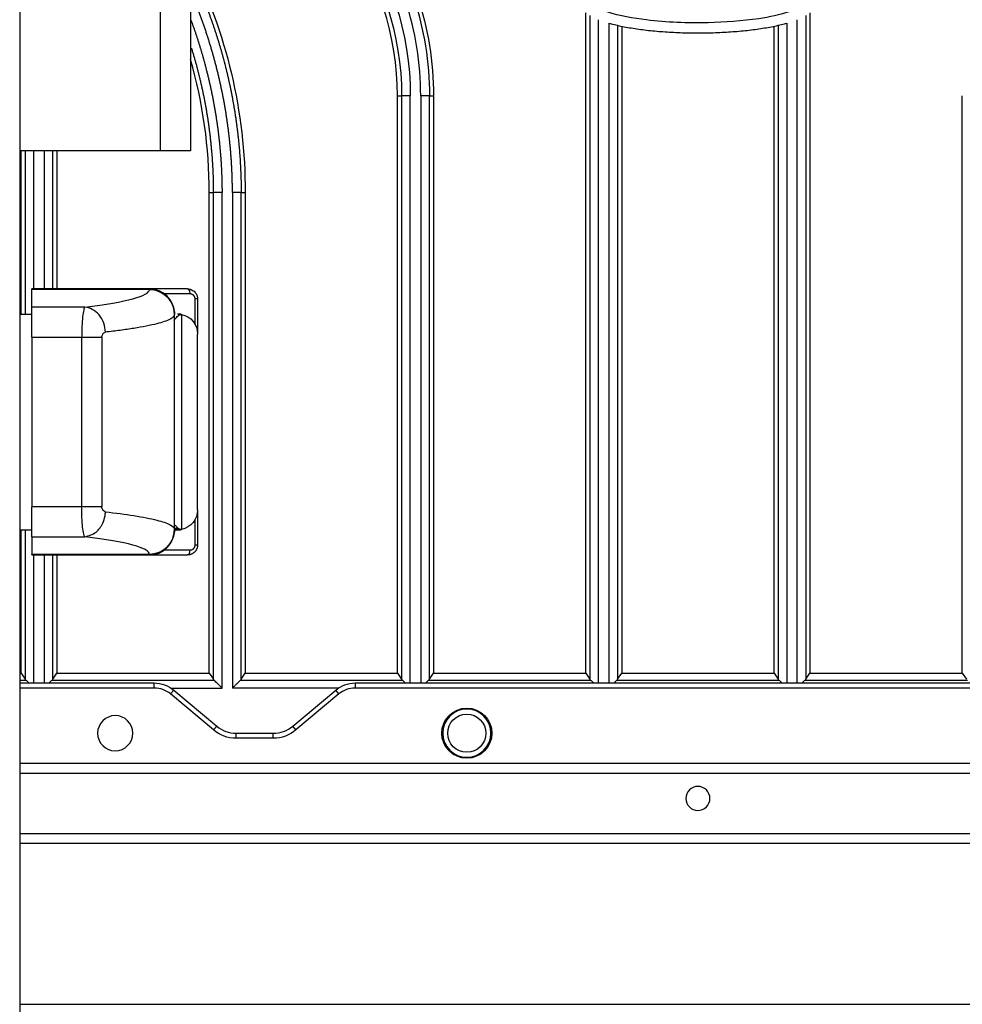
# Model space of a CAD drawing. Units: millimetres. Extents: x -2782 to 5853, y -18216 to -15058.
# Drawn here: x 1736 to 1830, y -17223 to -17125 of the extents above; entities that cross this region are included whole.
import ezdxf

# ---------------------------------------------------------------- set-up
doc = ezdxf.new("R2010")
doc.units = ezdxf.units.MM
for name, color, linetype, true_color in [('12', 7, 'CONTINUOUS', 0xffffff), ('5', 7, 'CONTINUOUS', 0xffffff), ('6', 7, 'CONTINUOUS', 0xffffff), ('61', 7, 'CONTINUOUS', 0xffffff)]:
    doc.layers.add(name, color=color, linetype=linetype, true_color=true_color)

msp = doc.modelspace()

# ---------------------------------------------------------------- linework, layer by layer
at = {"layer": '12', "color": 27}
for p, q in [((1792.463, -17190.305), (1792.463, -17124.527)), ((1814.779, -17124.527), (1814.779, -17190.305)), ((1796.04, -17125.859), (1796.04, -17190.305)), ((1811.201, -17190.305), (1811.201, -17125.859)), ((1773.724, -17190.305), (1773.724, -17132.789)), ((1777.301, -17132.789), (1777.301, -17190.305)), ((1829.94, -17190.305), (1829.94, -17132.789)), ((1736.246, -17154.526), (1736.246, -17138.276)), ((1739.824, -17138.276), (1739.824, -17152.026)), ((1754.985, -17190.305), (1754.985, -17142.435)), ((1758.562, -17142.435), (1758.562, -17190.305)), ((1736.246, -17190.305), (1736.246, -17176.025)), ((1739.824, -17178.525), (1739.824, -17190.305)), ((1736.12, -17190.305), (1736.246, -17190.305)), ((1736.246, -17190.305), (1736.651, -17190.892)), ((1739.42, -17190.892), (1739.824, -17190.305)), ((1739.824, -17190.305), (1754.985, -17190.305)), ((1754.985, -17190.305), (1755.389, -17190.892)), ((1758.158, -17190.892), (1758.562, -17190.305)), ((1758.562, -17190.305), (1773.724, -17190.305)), ((1773.724, -17190.305), (1774.128, -17190.892)), ((1776.897, -17190.892), (1777.301, -17190.305)), ((1777.301, -17190.305), (1792.463, -17190.305)), ((1792.463, -17190.305), (1792.867, -17190.892)), ((1795.636, -17190.892), (1796.04, -17190.305)), ((1796.04, -17190.305), (1811.201, -17190.305)), ((1811.201, -17190.305), (1811.605, -17190.892)), ((1814.374, -17190.892), (1814.779, -17190.305)), ((1814.779, -17190.305), (1829.94, -17190.305)), ((1829.94, -17190.305), (1830.344, -17190.892)), ((1736.752, -17191.011), (1736.12, -17191.011)), ((1755.491, -17191.011), (1739.317, -17191.011)), ((1751.176, -17191.778), (1756.255, -17191.778)), ((1767.839, -17191.778), (1757.292, -17191.778)), ((1774.23, -17191.011), (1758.056, -17191.011)), ((1792.968, -17191.011), (1776.795, -17191.011)), ((1811.707, -17191.011), (1795.534, -17191.011)), ((1830.446, -17191.011), (1814.273, -17191.011))]:
    msp.add_line(p, q, dxfattribs=at)
at = {"layer": '12', "color": 27, "extrusion": (0, 0, -1)}
for centre, radius, start, end in [((-1745.512, -17132.789), 31.384, 143.80934, 180), ((-1745.512, -17132.789), 29.481, 143.80934, 180), ((-1745.512, -17132.789), 28.615, 143.80934, 180), ((-1780.621, -17196.275), 1.9, 180, 0)]:
    msp.add_arc(centre, radius, start, end, dxfattribs=at)
at = {"layer": '12', "color": 27, "extrusion": (6.12303e-17, 6.12303e-17, -1)}
for centre, radius, start in [((-1745.512, -17132.789), 31.788, 143.80934), ((-1706.774, -17142.435), 51.788, 153.50002), ((-1780.621, -17196.275), 1.9, 0)]:
    msp.add_arc(centre, radius, start, 180, dxfattribs=at)
at = {"layer": '12', "color": 27}
for centre, radius, start, end in [((1745.512, -17132.789), 30.518, 0, 36.19066), ((1745.512, -17132.789), 28.21, 0, 36.19066), ((1706.774, -17142.435), 48.211, 0, 15.98376), ((1780.621, -17196.275), 2.4, 0, 180), ((1780.621, -17196.275), 2.4, 180, 0)]:
    msp.add_arc(centre, radius, start, end, dxfattribs=at)
for centre, major_axis, start_param, end_param in [((1737.557, -17190.41), (-1.077, 0), 0.564037, 0.727349), ((1738.509, -17190.412), (-1.077, 0), 2.417365, 2.580388), ((1756.295, -17190.411), (-1.075, 0), 0.563483, 0.726988), ((1757.249, -17190.413), (-1.075, 0), 2.41784, 2.581044), ((1775.034, -17190.411), (-1.075, 0), 0.563483, 0.726987), ((1775.988, -17190.413), (-1.075, 0), 2.41784, 2.581044), ((1793.773, -17190.41), (-1.077, 0), 0.564037, 0.727439), ((1794.726, -17190.412), (-1.077, 0), 2.417365, 2.580388), ((1812.515, -17190.412), (-1.077, 0), 0.561205, 0.724229), ((1813.468, -17190.41), (-1.077, 0), 2.414244, 2.577556)]:
    msp.add_ellipse(centre, major_axis=major_axis, ratio=0.8391, start_param=start_param, end_param=end_param, dxfattribs=at)
for points, degree, knots in [([(1753.206, -17120.433), (1753.215, -17120.451), (1753.272, -17120.571), (1753.376, -17120.794), (1753.517, -17121.102), (1753.657, -17121.41), (1753.794, -17121.719), (1753.929, -17122.03), (1754.063, -17122.341), (1754.194, -17122.653), (1754.323, -17122.966), (1754.45, -17123.279), (1754.575, -17123.594), (1754.698, -17123.909), (1754.819, -17124.225), (1754.938, -17124.542), (1755.054, -17124.86), (1755.169, -17125.178), (1755.281, -17125.498), (1755.392, -17125.817), (1755.5, -17126.138), (1755.606, -17126.459), (1755.71, -17126.781), (1755.812, -17127.104), (1755.912, -17127.428), (1756.01, -17127.752), (1756.106, -17128.076), (1756.199, -17128.401), (1756.29, -17128.727), (1756.38, -17129.054), (1756.467, -17129.381), (1756.552, -17129.709), (1756.634, -17130.037), (1756.715, -17130.365), (1756.793, -17130.695), (1756.87, -17131.024), (1756.944, -17131.355), (1757.016, -17131.685), (1757.086, -17132.016), (1757.153, -17132.348), (1757.219, -17132.68), (1757.282, -17133.013), (1757.343, -17133.346), (1757.402, -17133.679), (1757.458, -17134.012), (1757.513, -17134.347), (1757.565, -17134.681), (1757.615, -17135.016), (1757.663, -17135.351), (1757.709, -17135.686), (1757.752, -17136.022), (1757.794, -17136.358), (1757.833, -17136.694), (1757.869, -17137.03), (1757.904, -17137.367), (1757.937, -17137.704), (1757.967, -17138.041), (1757.995, -17138.378), (1758.021, -17138.716), (1758.044, -17139.053), (1758.066, -17139.391), (1758.085, -17139.729), (1758.102, -17140.067), (1758.116, -17140.405), (1758.129, -17140.743), (1758.139, -17141.082), (1758.147, -17141.42), (1758.153, -17141.759), (1758.157, -17142.097), (1758.157, -17142.323), (1758.158, -17142.435)], 3, [0, 0, 0, 0, 0.002669, 0.017555, 0.032441, 0.047327, 0.062213, 0.077098, 0.091984, 0.10687, 0.121756, 0.136641, 0.151527, 0.166412, 0.181298, 0.196183, 0.211068, 0.225954, 0.240839, 0.255724, 0.27061, 0.285495, 0.30038, 0.315265, 0.330151, 0.345036, 0.359921, 0.374806, 0.389691, 0.404576, 0.419461, 0.434347, 0.449232, 0.464117, 0.479002, 0.493887, 0.508772, 0.523657, 0.538542, 0.553428, 0.568313, 0.583198, 0.598083, 0.612968, 0.627854, 0.642739, 0.657624, 0.67251, 0.687395, 0.70228, 0.717166, 0.732051, 0.746937, 0.761823, 0.776708, 0.791594, 0.80648, 0.821365, 0.836251, 0.851137, 0.866023, 0.880909, 0.895795, 0.910681, 0.925568, 0.940454, 0.95534, 0.970227, 0.985113, 1, 1, 1, 1]), ([(1757.292, -17142.435), (1757.282, -17139.3), (1756.896, -17136.23), (1756.507, -17133.147), (1755.736, -17130.089), (1754.965, -17127.032), (1753.845, -17124.132), (1753.532, -17123.323), (1753.191, -17122.523)], 2, [0, 0, 0, 0.304846, 0.304846, 0.609696, 0.609696, 0.914546, 0.914546, 1, 1, 1]), ([(1753.161, -17125.255), (1754.075, -17127.74), (1754.731, -17130.342), (1755.486, -17133.336), (1755.867, -17136.358), (1756.245, -17139.364), (1756.255, -17142.435)], 2, [0, 0, 0, 0.302834, 0.302834, 0.651419, 0.651419, 1, 1, 1]), ([(1794.77, -17125.552), (1794.846, -17125.574), (1795.128, -17125.651), (1795.633, -17125.775), (1796.298, -17125.914), (1797.003, -17126.039), (1797.745, -17126.152), (1798.52, -17126.25), (1799.325, -17126.334), (1800.154, -17126.403), (1801.003, -17126.458), (1801.867, -17126.496), (1802.741, -17126.52), (1803.621, -17126.528), (1804.5, -17126.52), (1805.374, -17126.496), (1806.238, -17126.458), (1807.087, -17126.403), (1807.916, -17126.334), (1808.721, -17126.25), (1809.496, -17126.152), (1810.238, -17126.039), (1810.943, -17125.914), (1811.608, -17125.775), (1812.113, -17125.651), (1812.395, -17125.574), (1812.471, -17125.552)], 3, [0, 0, 0, 0, 0.013307, 0.049166, 0.087237, 0.127398, 0.169491, 0.213325, 0.25869, 0.305356, 0.353078, 0.401603, 0.450666, 0.5, 0.549334, 0.598397, 0.646922, 0.694644, 0.74131, 0.786675, 0.830509, 0.872602, 0.912763, 0.950834, 0.986693, 1, 1, 1, 1]), ([(1753.207, -17128.051), (1753.21, -17128.061), (1753.249, -17128.187), (1753.323, -17128.429), (1753.426, -17128.778), (1753.527, -17129.127), (1753.625, -17129.478), (1753.721, -17129.829), (1753.814, -17130.18), (1753.904, -17130.533), (1753.992, -17130.886), (1754.077, -17131.24), (1754.16, -17131.594), (1754.24, -17131.949), (1754.317, -17132.305), (1754.392, -17132.661), (1754.464, -17133.018), (1754.533, -17133.376), (1754.599, -17133.734), (1754.663, -17134.092), (1754.725, -17134.451), (1754.783, -17134.811), (1754.839, -17135.171), (1754.892, -17135.531), (1754.943, -17135.892), (1754.991, -17136.253), (1755.036, -17136.615), (1755.078, -17136.977), (1755.118, -17137.339), (1755.155, -17137.702), (1755.189, -17138.064), (1755.221, -17138.428), (1755.25, -17138.791), (1755.276, -17139.155), (1755.299, -17139.519), (1755.32, -17139.883), (1755.338, -17140.247), (1755.354, -17140.612), (1755.366, -17140.976), (1755.376, -17141.341), (1755.383, -17141.706), (1755.388, -17142.071), (1755.388, -17142.314), (1755.389, -17142.435)], 3, [0, 0, 0, 0, 0.002163, 0.027065, 0.05197, 0.076877, 0.101787, 0.126698, 0.151612, 0.176527, 0.201445, 0.226365, 0.251288, 0.276212, 0.301139, 0.326068, 0.350999, 0.375932, 0.400868, 0.425806, 0.450746, 0.475688, 0.500632, 0.525579, 0.550528, 0.575479, 0.600433, 0.625389, 0.650347, 0.675307, 0.70027, 0.725235, 0.750202, 0.775171, 0.800143, 0.825117, 0.850093, 0.875072, 0.900053, 0.925036, 0.950022, 0.97501, 1, 1, 1, 1]), ([(1756.255, -17191.778), (1756.182, -17191.702), (1756.038, -17191.555), (1755.763, -17191.291), (1755.597, -17191.121), (1755.49, -17191.011)], 3, [0, 0, 0, 0, 0.273211, 0.532297, 1, 1, 1, 1]), ([(1758.058, -17191.011), (1757.951, -17191.121), (1757.785, -17191.291), (1757.509, -17191.555), (1757.366, -17191.702), (1757.292, -17191.778)], 3, [0, 0, 0, 0, 0.467707, 0.726804, 1, 1, 1, 1])]:
    msp.add_open_spline(points, degree=degree, knots=knots, dxfattribs=at)
at = {"layer": '12', "color": 251}
msp.add_open_spline([(1814.567, -17123.012), (1814.56, -17123.081), (1814.543, -17123.234), (1814.381, -17123.504), (1813.851, -17123.978), (1812.254, -17124.641), (1809.085, -17125.279), (1804.271, -17125.624), (1799.2, -17125.421), (1795.366, -17124.766), (1793.472, -17124.03), (1792.891, -17123.539), (1792.706, -17123.259), (1792.685, -17123.096), (1792.674, -17123.012)], degree=3, knots=[0, 0, 0, 0, 0.008991, 0.019623, 0.03963, 0.09991, 0.238887, 0.456488, 0.721091, 0.891851, 0.957682, 0.979016, 0.989164, 1, 1, 1, 1], dxfattribs=at)
at = {"layer": '12', "color": 27}
for points, degree in [([(1792.864, -17124.796), (1792.864, -17146.828), (1792.864, -17168.86), (1792.864, -17190.892)], 3), ([(1793.733, -17191.274), (1793.733, -17169.252), (1793.733, -17147.23), (1793.733, -17125.208)], 3), ([(1813.508, -17191.274), (1813.508, -17125.208)], 1), ([(1814.374, -17124.797), (1814.374, -17190.892)], 1), ([(1794.77, -17125.552), (1794.77, -17147.46), (1794.77, -17169.367), (1794.77, -17191.275)], 3), ([(1795.637, -17190.892), (1795.637, -17169.185), (1795.637, -17147.478), (1795.637, -17125.771)], 3), ([(1811.604, -17125.771), (1811.604, -17147.478), (1811.604, -17169.185), (1811.604, -17190.892)], 3), ([(1812.471, -17125.552), (1812.471, -17191.275)], 1), ([(1773.723, -17132.789), (1773.858, -17132.789), (1773.992, -17132.789), (1774.127, -17132.789)], 3), ([(1774.125, -17132.789), (1774.125, -17152.157), (1774.125, -17171.524), (1774.125, -17190.892)], 3), ([(1774.994, -17132.789), (1774.647, -17132.789), (1774.311, -17132.789), (1774.125, -17132.789)], 3), ([(1774.994, -17191.275), (1774.994, -17171.779), (1774.994, -17152.284), (1774.994, -17132.789)], 3), ([(1776.031, -17132.789), (1776.031, -17152.284), (1776.031, -17171.779), (1776.031, -17191.275)], 3), ([(1776.898, -17132.789), (1776.713, -17132.789), (1776.378, -17132.789), (1776.031, -17132.789)], 3), ([(1776.896, -17132.789), (1777.031, -17132.789), (1777.165, -17132.789), (1777.3, -17132.789)], 3), ([(1776.898, -17190.892), (1776.898, -17171.524), (1776.898, -17152.157), (1776.898, -17132.789)], 3), ([(1736.648, -17138.276), (1736.648, -17143.692), (1736.648, -17149.109), (1736.648, -17154.525)], 3), ([(1737.516, -17152.026), (1737.516, -17147.442), (1737.516, -17142.859), (1737.516, -17138.276)], 3), ([(1738.554, -17138.275), (1738.554, -17142.859), (1738.554, -17147.442), (1738.554, -17152.025)], 3), ([(1739.421, -17152.025), (1739.421, -17147.442), (1739.421, -17142.859), (1739.421, -17138.276)], 3), ([(1754.985, -17142.435), (1755.119, -17142.435), (1755.254, -17142.435), (1755.389, -17142.435)], 3), ([(1755.386, -17142.435), (1755.386, -17158.588), (1755.386, -17174.74), (1755.386, -17190.892)], 3), ([(1756.255, -17142.435), (1755.908, -17142.435), (1755.572, -17142.435), (1755.386, -17142.435)], 3), ([(1756.255, -17191.778), (1756.255, -17175.33), (1756.255, -17158.883), (1756.255, -17142.435)], 3), ([(1757.292, -17142.435), (1757.292, -17158.883), (1757.292, -17175.33), (1757.292, -17191.778)], 3), ([(1758.159, -17142.435), (1757.975, -17142.435), (1757.64, -17142.435), (1757.292, -17142.435)], 3), ([(1758.158, -17142.435), (1758.292, -17142.435), (1758.427, -17142.435), (1758.562, -17142.435)], 3), ([(1758.159, -17190.892), (1758.159, -17174.74), (1758.159, -17158.588), (1758.159, -17142.435)], 3), ([(1736.648, -17176.025), (1736.648, -17180.981), (1736.648, -17185.936), (1736.648, -17190.892)], 3), ([(1737.516, -17191.275), (1737.516, -17187.025), (1737.516, -17182.775), (1737.516, -17178.525)], 3), ([(1738.554, -17178.525), (1738.554, -17182.775), (1738.554, -17187.025), (1738.554, -17191.275)], 3), ([(1739.421, -17190.892), (1739.421, -17186.769), (1739.421, -17182.647), (1739.421, -17178.525)], 3), ([(1737.008, -17191.272), (1736.918, -17191.182), (1736.835, -17191.097), (1736.751, -17191.011)], 3), ([(1739.319, -17191.011), (1739.235, -17191.097), (1739.152, -17191.182), (1739.062, -17191.272)], 3), ([(1774.485, -17191.272), (1774.395, -17191.182), (1774.312, -17191.097), (1774.229, -17191.011)], 3), ([(1776.796, -17191.011), (1776.713, -17191.097), (1776.63, -17191.182), (1776.539, -17191.272)], 3), ([(1793.224, -17191.272), (1793.134, -17191.182), (1793.051, -17191.097), (1792.967, -17191.011)], 3), ([(1795.535, -17191.011), (1795.452, -17191.097), (1795.368, -17191.182), (1795.278, -17191.272)], 3), ([(1811.963, -17191.272), (1811.873, -17191.182), (1811.789, -17191.097), (1811.706, -17191.011)], 3), ([(1814.274, -17191.011), (1814.19, -17191.097), (1814.107, -17191.182), (1814.017, -17191.272)], 3)]:
    msp.add_open_spline(points, degree=degree, dxfattribs=at)
at = {"layer": '5', "color": 9}
for p, q in [((1736.119, -17191.275), (1749.514, -17191.275)), ((1749.514, -17191.775), (1736.119, -17191.775)), ((1749.514, -17191.775), (1749.514, -17191.275)), ((1751.121, -17192.36), (1751.442, -17191.977)), ((1751.442, -17191.977), (1755.728, -17195.573)), ((1763.287, -17195.573), (1767.573, -17191.977)), ((1767.894, -17192.36), (1767.573, -17191.977)), ((1769.501, -17191.275), (1769.501, -17191.775)), ((1769.501, -17191.275), (1869.823, -17191.275)), ((1869.823, -17191.775), (1769.501, -17191.775)), ((1755.407, -17195.956), (1751.121, -17192.36)), ((1767.894, -17192.36), (1763.608, -17195.956)), ((1755.407, -17195.956), (1755.728, -17195.573)), ((1763.608, -17195.956), (1763.287, -17195.573)), ((1757.656, -17196.775), (1757.656, -17196.275)), ((1757.656, -17196.275), (1761.359, -17196.275)), ((1761.359, -17196.775), (1757.656, -17196.775)), ((1761.359, -17196.775), (1761.359, -17196.275)), ((1736.115, -17199.275), (1904.421, -17199.275)), ((1904.421, -17200.275), (1736.115, -17200.275)), ((1736.121, -17206.275), (1904.421, -17206.275)), ((1872.787, -17207.275), (1736.121, -17207.275)), ((1736.121, -17223.275), (1834.07, -17223.275))]:
    msp.add_line(p, q, dxfattribs=at)
msp.add_circle((1780.621, -17196.275), 2.5, dxfattribs=at)
at = {"layer": '5', "color": 9, "extrusion": (6.12303e-17, 6.12303e-17, -1)}
msp.add_circle((-1745.621, -17196.275), 1.75, dxfattribs=at)
at = {"layer": '5', "color": 9, "extrusion": (0, 0, -1)}
msp.add_circle((-1803.621, -17202.775), 1.2, dxfattribs=at)
at = {"layer": '5', "color": 9, "extrusion": (6.12303e-17, 6.12303e-17, -1)}
for centre, radius, start, end in [((-1749.514, -17194.275), 3, 90, 130), ((-1769.501, -17194.275), 3, 50, 90), ((-1757.656, -17193.275), 3.5, 270, 310), ((-1761.359, -17193.275), 3.5, 230, 270)]:
    msp.add_arc(centre, radius, start, end, dxfattribs=at)
at = {"layer": '5', "color": 9}
for centre, radius, start, end in [((1749.514, -17194.275), 2.5, 50, 90), ((1769.501, -17194.275), 2.5, 90, 130), ((1757.656, -17193.275), 3, 230, 270), ((1761.359, -17193.275), 3, 270, 310)]:
    msp.add_arc(centre, radius, start, end, dxfattribs=at)
at = {"layer": '6', "color": 9}
for p, q in [((1750.121, -17138.275), (1750.121, -17051.275)), ((1753.121, -17051.275), (1753.121, -17138.275)), ((1750.121, -17138.275), (1736.121, -17138.275)), ((1753.121, -17138.275), (1750.121, -17138.275))]:
    msp.add_line(p, q, dxfattribs=at)
at = {"layer": '6', "color": 7}
for p, q in [((1749.021, -17152.025), (1737.321, -17152.025)), ((1737.321, -17152.063), (1737.321, -17152.025)), ((1737.321, -17152.063), (1749.021, -17152.063)), ((1737.321, -17153.842), (1737.321, -17152.063)), ((1749.021, -17152.063), (1749.02, -17152.082)), ((1749.021, -17152.025), (1749.021, -17152.063)), ((1752.821, -17152.025), (1749.024, -17152.025)), ((1753.077, -17152.525), (1750.521, -17152.525)), ((1753.577, -17155.569), (1753.577, -17153.025)), ((1753.821, -17153.025), (1753.577, -17153.025)), ((1753.821, -17153.025), (1753.821, -17156.525)), ((1737.321, -17156.83), (1737.321, -17153.842)), ((1742.611, -17153.842), (1737.321, -17153.842)), ((1751.521, -17154.525), (1751.521, -17154.554)), ((1751.521, -17154.554), (1751.521, -17154.573)), ((1751.521, -17175.978), (1751.521, -17154.573)), ((1752.221, -17154.566), (1752.221, -17175.985)), ((1753.821, -17174.025), (1753.821, -17156.525)), ((1737.321, -17156.83), (1742.282, -17156.83)), ((1737.321, -17156.83), (1737.321, -17173.72)), ((1742.282, -17156.83), (1744.297, -17156.83)), ((1742.282, -17156.83), (1742.282, -17173.72)), ((1744.297, -17156.83), (1744.297, -17173.72)), ((1742.282, -17173.72), (1737.321, -17173.72)), ((1737.321, -17176.709), (1737.321, -17173.72)), ((1744.297, -17173.72), (1742.282, -17173.72)), ((1753.821, -17174.025), (1753.821, -17177.525)), ((1753.577, -17177.525), (1753.577, -17174.981)), ((1751.521, -17175.978), (1751.521, -17175.997)), ((1751.521, -17175.997), (1751.521, -17176.025)), ((1737.321, -17176.709), (1742.611, -17176.709)), ((1737.321, -17176.709), (1737.321, -17178.487)), ((1750.521, -17178.025), (1753.077, -17178.025)), ((1753.577, -17177.525), (1753.821, -17177.525)), ((1749.021, -17178.487), (1737.321, -17178.487)), ((1737.321, -17178.525), (1737.321, -17178.487)), ((1737.321, -17178.525), (1749.021, -17178.525)), ((1749.02, -17178.468), (1749.021, -17178.487)), ((1749.021, -17178.487), (1749.021, -17178.525)), ((1749.022, -17178.525), (1752.821, -17178.525))]:
    msp.add_line(p, q, dxfattribs=at)
for centre, start, end in [((1749.021, -17154.525), 0, 90), ((1749.021, -17176.025), 270, 0)]:
    msp.add_arc(centre, 2.5, start, end, dxfattribs=at)
at = {"layer": '6', "color": 7, "extrusion": (0, 0, -1)}
for centre, start, end in [((-1751.821, -17156.525), 101.53695, 180), ((-1751.821, -17174.025), 180, 258.46955)]:
    msp.add_arc(centre, 2, start, end, dxfattribs=at)
at = {"layer": '6', "color": 7}
for centre, major_axis, ratio, start_param, end_param in [((1714.042, -17152.082), (-34.979, 0), 0.087155, 2.526611, 3.141778), ((1749.021, -17154.554), (-2.5, 0), 0.996195, 3.141593, 4.712391), ((1752.821, -17152.525), (0, -0.5), 0.513501, 1.570796, 3.141593), ((1749.021, -17175.997), (2.5, 0), 0.996195, 4.712389, 6.283185), ((1714.049, -17178.463), (34.979, 0), 0.087155, 0, 0.615108), ((1752.821, -17178.025), (0, -0.5), 0.513501, 0, 1.570796)]:
    msp.add_ellipse(centre, major_axis=major_axis, ratio=ratio, start_param=start_param, end_param=end_param, dxfattribs=at)
for points, degree, knots in [([(1749.02, -17152.082), (1749.348, -17152.082), (1749.675, -17152.147), (1750.28, -17152.396), (1750.557, -17152.581), (1751.02, -17153.042), (1751.205, -17153.318), (1751.455, -17153.921), (1751.521, -17154.247), (1751.521, -17154.573)], 3, [0, 0, 0, 0, 0.25, 0.25, 0.5, 0.5, 0.75, 0.75, 1, 1, 1, 1]), ([(1752.821, -17152.025), (1752.837, -17152.025), (1752.87, -17152.026), (1752.917, -17152.03), (1752.962, -17152.035), (1753.004, -17152.042), (1753.043, -17152.05), (1753.079, -17152.059), (1753.113, -17152.069), (1753.143, -17152.078), (1753.171, -17152.088), (1753.255, -17152.121), (1753.386, -17152.192), (1753.519, -17152.304), (1753.607, -17152.404), (1753.664, -17152.485), (1753.712, -17152.569), (1753.752, -17152.657), (1753.783, -17152.748), (1753.805, -17152.84), (1753.818, -17152.932), (1753.82, -17152.994), (1753.821, -17153.025)], 3, [0, 0, 0, 0, 0.032693, 0.063684, 0.092974, 0.120562, 0.146448, 0.170633, 0.193116, 0.213898, 0.232978, 0.250357, 0.389248, 0.518335, 0.581407, 0.643583, 0.704901, 0.765399, 0.825116, 0.884093, 0.942373, 1, 1, 1, 1]), ([(1753.569, -17152.937), (1753.561, -17152.893), (1753.544, -17152.849), (1753.527, -17152.804), (1753.501, -17152.762), (1753.476, -17152.72), (1753.443, -17152.684), (1753.376, -17152.611), (1753.281, -17152.569)], 2, [0.125, 0.125, 0.125, 0.25, 0.25, 0.375, 0.375, 0.5, 0.5, 0.75, 0.75, 0.75]), ([(1742.611, -17153.842), (1742.589, -17153.869), (1742.545, -17153.921), (1742.463, -17154.194), (1742.371, -17154.756), (1742.311, -17155.574), (1742.285, -17156.286), (1742.283, -17156.65), (1742.282, -17156.83)], 3, [0, 0, 0, 0, 0.130219, 0.247198, 0.503998, 0.754452, 0.878934, 1, 1, 1, 1]), ([(1744.65, -17156.332), (1744.627, -17155.759), (1744.412, -17155.095), (1743.624, -17154.133), (1743.08, -17153.87), (1742.611, -17153.842)], 3, [0, 0, 0, 0, 0.5, 0.5, 1, 1, 1, 1]), ([(1751.521, -17154.573), (1751.492, -17154.664), (1751.443, -17154.82), (1751.075, -17155.057), (1750.552, -17155.275), (1749.758, -17155.507), (1748.757, -17155.731), (1747.522, -17155.949), (1746.168, -17156.149), (1745.147, -17156.272), (1744.65, -17156.332)], 3, [0, 0, 0, 0, 0.145986, 0.250148, 0.382009, 0.500197, 0.634772, 0.76293, 0.884673, 1, 1, 1, 1]), ([(1751.501, -17155.172), (1751.549, -17155.053), (1751.684, -17154.87), (1751.874, -17154.702), (1752.024, -17154.613), (1752.09, -17154.587), (1752.121, -17154.574)], 3, [0, 0, 0, 0, 0.368604, 0.651588, 0.835556, 1, 1, 1, 1]), ([(1752.221, -17154.566), (1752.206, -17154.563), (1752.172, -17154.556), (1752.112, -17154.546), (1752.024, -17154.535), (1751.925, -17154.527), (1751.852, -17154.526), (1751.821, -17154.525)], 3, [0, 0, 0, 0, 0.107327, 0.258716, 0.454174, 0.764311, 1, 1, 1, 1]), ([(1752.121, -17154.574), (1752.132, -17154.57), (1752.154, -17154.564), (1752.187, -17154.561), (1752.21, -17154.563), (1752.221, -17154.566)], 3, [0, 0, 0, 0, 0.335511, 0.668794, 1, 1, 1, 1]), ([(1744.297, -17156.83), (1744.301, -17156.776), (1744.31, -17156.665), (1744.366, -17156.538), (1744.431, -17156.449), (1744.521, -17156.367), (1744.598, -17156.346), (1744.65, -17156.332)], 3, [0, 0, 0, 0, 0.189015, 0.389931, 0.533393, 0.684347, 1, 1, 1, 1]), ([(1742.611, -17176.709), (1742.587, -17176.679), (1742.544, -17176.625), (1742.461, -17176.346), (1742.371, -17175.788), (1742.311, -17174.977), (1742.285, -17174.266), (1742.283, -17173.901), (1742.282, -17173.72)], 3, [0, 0, 0, 0, 0.137, 0.252692, 0.503701, 0.754554, 0.878207, 1, 1, 1, 1]), ([(1742.611, -17176.709), (1743.003, -17176.604), (1743.716, -17176.413), (1744.365, -17175.498), (1744.607, -17174.75), (1744.639, -17174.355), (1744.65, -17174.218)], 3, [0, 0, 0, 0, 0.376817, 0.684958, 0.89098, 1, 1, 1, 1]), ([(1744.65, -17174.218), (1744.573, -17174.193), (1744.472, -17174.16), (1744.374, -17174.024), (1744.331, -17173.932), (1744.303, -17173.829), (1744.299, -17173.756), (1744.297, -17173.72)], 3, [0, 0, 0, 0, 0.464229, 0.607986, 0.744283, 0.874179, 1, 1, 1, 1]), ([(1744.65, -17174.218), (1745.639, -17174.343), (1747.723, -17174.606), (1749.492, -17174.967), (1750.552, -17175.275), (1751.294, -17175.582), (1751.521, -17175.822), (1751.521, -17175.975), (1751.521, -17175.98)], 3, [0, 0, 0, 0, 0.237029, 0.499704, 0.617957, 0.74989, 0.999997, 1, 1, 1, 1]), ([(1751.521, -17175.978), (1751.521, -17176.63), (1751.251, -17177.278), (1750.325, -17178.2), (1749.675, -17178.468), (1749.02, -17178.468)], 3, [0, 0, 0, 0, 0.5, 0.5, 1, 1, 1, 1]), ([(1751.588, -17175.54), (1751.624, -17175.594), (1751.704, -17175.691), (1751.823, -17175.805), (1751.974, -17175.913), (1752.064, -17175.952), (1752.121, -17175.976)], 3, [0, 0, 0, 0, 0.232172, 0.454542, 0.653673, 1, 1, 1, 1]), ([(1751.637, -17176.025), (1751.647, -17176.025), (1751.677, -17176.025), (1751.728, -17176.025), (1751.78, -17176.025), (1751.81, -17176.025), (1751.821, -17176.025)], 3, [0, 0, 0, 0, 0.149961, 0.44809, 0.798169, 1, 1, 1, 1]), ([(1753.821, -17177.525), (1753.82, -17177.542), (1753.82, -17177.575), (1753.816, -17177.624), (1753.81, -17177.674), (1753.801, -17177.724), (1753.79, -17177.773), (1753.776, -17177.822), (1753.759, -17177.871), (1753.74, -17177.919), (1753.719, -17177.966), (1753.694, -17178.012), (1753.668, -17178.058), (1753.638, -17178.102), (1753.606, -17178.144), (1753.572, -17178.185), (1753.504, -17178.259), (1753.389, -17178.356), (1753.255, -17178.429), (1753.153, -17178.469), (1753.086, -17178.49), (1753.008, -17178.509), (1752.918, -17178.522), (1752.854, -17178.524), (1752.821, -17178.525)], 3, [0, 0, 0, 0, 0.030842, 0.06188, 0.093122, 0.124575, 0.156246, 0.188141, 0.220267, 0.25263, 0.285236, 0.318092, 0.351203, 0.384576, 0.418215, 0.452127, 0.486317, 0.608557, 0.740112, 0.778077, 0.823049, 0.875027, 0.934011, 1, 1, 1, 1]), ([(1753.077, -17178.025), (1753.133, -17178.024), (1753.182, -17178.014), (1753.232, -17178.003), (1753.28, -17177.982)], 2, [0, 0, 0, 0.125, 0.125, 0.25, 0.25, 0.25])]:
    msp.add_open_spline(points, degree=degree, knots=knots, dxfattribs=at)
for points, degree in [([(1753.281, -17152.569), (1753.184, -17152.525), (1753.077, -17152.525)], 2), ([(1753.577, -17153.025), (1753.577, -17152.98), (1753.569, -17152.937)], 2), ([(1752.121, -17154.574), (1752.019, -17154.54), (1751.917, -17154.525), (1751.821, -17154.525)], 3), ([(1751.515, -17175.896), (1751.67, -17175.852), (1751.832, -17175.794)], 2), ([(1751.522, -17175.956), (1751.859, -17175.956), (1752.185, -17175.955)], 2), ([(1752.121, -17175.976), (1752.024, -17176.009), (1751.923, -17176.028), (1751.821, -17176.034)], 3), ([(1751.821, -17176.034), (1751.955, -17176.022), (1752.088, -17176.009), (1752.222, -17175.994)], 3), ([(1752.222, -17175.994), (1752.189, -17175.994), (1752.156, -17175.988), (1752.121, -17175.976)], 3), ([(1753.28, -17177.982), (1753.333, -17177.959), (1753.38, -17177.923)], 2), ([(1753.38, -17177.923), (1753.414, -17177.898), (1753.443, -17177.866)], 2), ([(1753.443, -17177.866), (1753.508, -17177.795), (1753.545, -17177.699)], 2), ([(1753.545, -17177.699), (1753.578, -17177.612), (1753.577, -17177.525)], 2)]:
    msp.add_open_spline(points, degree=degree, dxfattribs=at)
at = {"layer": '61', "color": 252}
msp.add_line((1736.121, -17044.275), (1736.121, -17636.275), dxfattribs=at)
at = {"layer": '61', "color": 7}
for p, q in [((1736.121, -17154.525), (1737.321, -17154.525)), ((1736.121, -17176.025), (1737.321, -17176.025))]:
    msp.add_line(p, q, dxfattribs=at)

doc.saveas('drawing.dxf')
